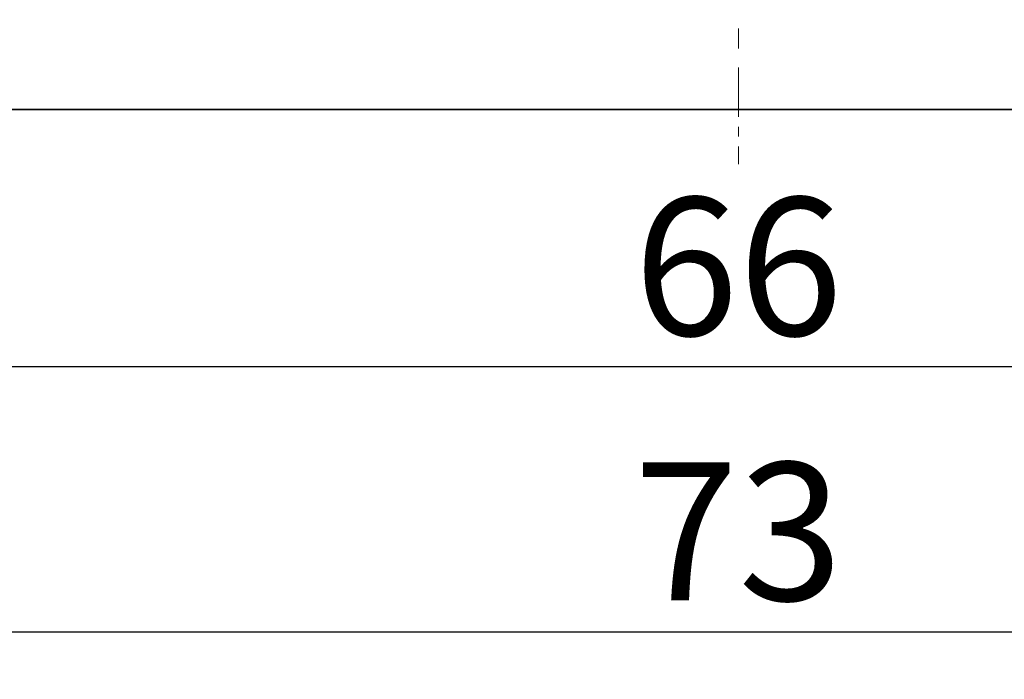
# Model space of a CAD drawing. Units: millimetres. Extents: x 11 to 673, y 29 to 395.
# Drawn here: x 430 to 455, y 316 to 333 of the extents above; entities that cross this region are included whole.
import ezdxf

# ---------------------------------------------------------------- set-up
doc = ezdxf.new("R2010")
doc.units = ezdxf.units.MM
doc.header["$MEASUREMENT"] = 0
doc.linetypes.add('CENTER', pattern=[2, 1.25, -0.25, 0.25, -0.25])
doc.layers.add('cen', color=1, linetype='CENTER', lineweight=15)
doc.layers.add('DIM', color=3, linetype='Continuous', lineweight=15)
doc.layers.add('图层 1', color=7, linetype='Continuous')
doc.styles.add('Romans字体', font='romans.shx', dxfattribs={"width": 0.75})
doc.dimstyles.new('01', dxfattribs={"dimtxt": 3.5, "dimasz": 3, "dimexe": 1.2, "dimexo": 0.2, "dimgap": 0.8, "dimtad": 1, "dimdec": 1, "dimdsep": 46, "dimtxsty": 'Romans字体', "dimcen": 0, "dimclrd": 1, "dimclre": 6, "dimclrt": 4, "dimazin": 2, "dimtfac": 1, "dimtdec": 1, "dimtofl": 0, "dimtmove": 0, "dimatfit": 3, "dimfxl": 1, "dimtolj": 1, "dimtzin": 0, "dimarcsym": 0})

# ---------------------------------------------------------------- blocks, each defined once
blk = doc.blocks.new('*D100')
at = {"layer": 'Defpoints', "color": 0}
for p in [(415.515, 330.012), (481.491, 329.821), (415.515, 323.913)]:
    blk.add_point(p, dxfattribs=at)
at = {"layer": 'DIM', "color": 6, "lineweight": -2}
for p, q in [((415.515, 329.812), (415.515, 322.713)), ((481.491, 329.621), (481.491, 322.713))]:
    blk.add_line(p, q, dxfattribs=at)
at = {"layer": 'DIM', "color": 1, "lineweight": -2}
blk.add_line((478.491, 323.913), (418.515, 323.913), dxfattribs=at)
at = {"layer": 'DIM', "color": 1}
for points in [[(418.515, 324.413), (418.515, 323.413), (415.515, 323.913)], [(478.491, 324.413), (478.491, 323.413), (481.491, 323.913)]]:
    blk.add_solid(points, dxfattribs=at)
at = {"layer": 'DIM', "color": 4, "insert": (448.503, 326.463), "char_height": 3.5, "attachment_point": 5, "style": 'Romans字体'}
blk.add_mtext('\\A1;66', dxfattribs=at)
blk = doc.blocks.new('*D101')
at = {"layer": 'Defpoints', "color": 0}
for p in [(412.618, 335.381), (484.388, 335.381), (484.388, 317.19)]:
    blk.add_point(p, dxfattribs=at)
at = {"layer": 'DIM', "color": 6, "lineweight": -2}
for p, q in [((412.618, 335.181), (412.618, 315.99)), ((484.388, 335.181), (484.388, 315.99))]:
    blk.add_line(p, q, dxfattribs=at)
at = {"layer": 'DIM', "color": 1, "lineweight": -2}
blk.add_line((415.618, 317.19), (481.388, 317.19), dxfattribs=at)
at = {"layer": 'DIM', "color": 1}
for points in [[(415.618, 317.69), (415.618, 316.69), (412.618, 317.19)], [(481.388, 317.69), (481.388, 316.69), (484.388, 317.19)]]:
    blk.add_solid(points, dxfattribs=at)
at = {"layer": 'DIM', "color": 4, "insert": (448.503, 319.74), "char_height": 3.5, "attachment_point": 5, "style": 'Romans字体'}
blk.add_mtext('\\A1;73', dxfattribs=at)

msp = doc.modelspace()

# ---------------------------------------------------------------- linework, layer by layer
at = {"layer": 'cen'}
for points in [[(448.512, 332.496), (448.512, 331.993)], [(448.512, 331.506), (448.512, 329.056)]]:
    msp.add_lwpolyline(points, dxfattribs=at)
at = {"layer": '图层 1', "color": 7, "lineweight": 35}
msp.add_lwpolyline([(421.771, 330.446), (475.235, 330.446)], dxfattribs=at)

# ---------------------------------------------------------------- dimensions: what is measured, and where the dimension line sits
at = {"layer": 'DIM'}
dim = msp.add_linear_dim(base=(484.388, 317.19), p1=(412.618, 335.381), p2=(484.388, 335.381), text='73', dimstyle='01', override={"dimfxl": 0.3}, dxfattribs=at)
dim.commit()
dim.dimension.update_dxf_attribs({"geometry": '*D101', "text_midpoint": (448.503, 319.74)})
dim = msp.add_linear_dim(base=(415.515, 323.913), p1=(481.491, 329.821), p2=(415.515, 330.012), dimstyle='01', override={"dimfxl": 0.3}, dxfattribs=at)
dim.commit()
dim.dimension.update_dxf_attribs({"geometry": '*D100', "text_midpoint": (448.503, 326.463)})

doc.saveas('drawing.dxf')
